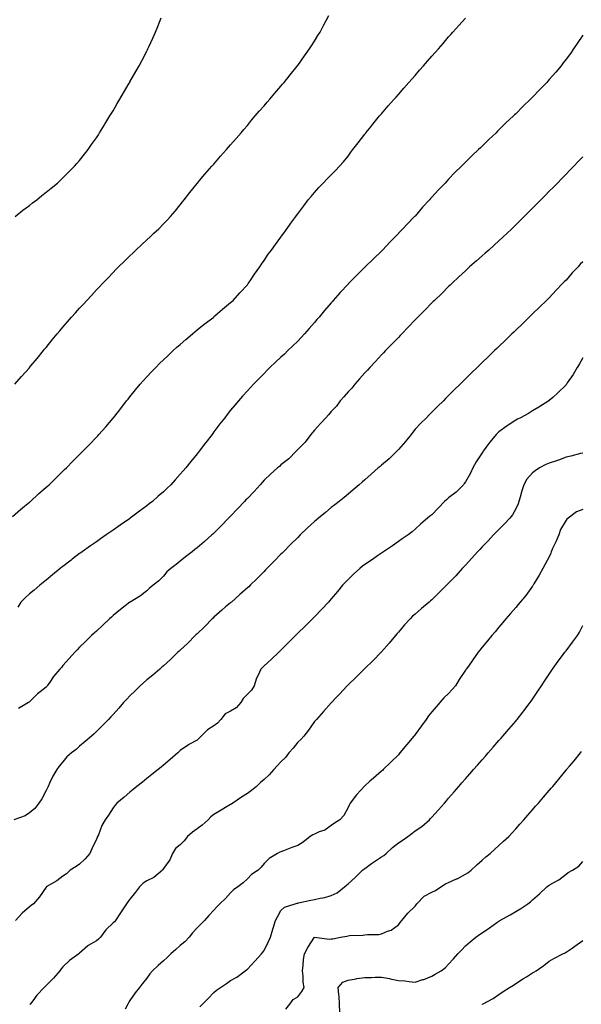
# Model space of a CAD drawing. Units: inches. Extents: x 920963 to 923603, y 7231898 to 7234538.
# Drawn here: x 921542 to 921877, y 7233612 to 7234199 of the extents above; entities that cross this region are included whole.
import ezdxf

# ---------------------------------------------------------------- set-up
doc = ezdxf.new("R2010")
doc.units = ezdxf.units.IN
doc.header["$MEASUREMENT"] = 0
doc.layers.add('Contour_92097231', color=7, linetype='Continuous', true_color=0xe2ae84)

msp = doc.modelspace()

# ---------------------------------------------------------------- linework, layer by layer
at = {"layer": 'Contour_92097231'}
for points in [[(921538.05, 7233903.03, 3270), (921542.84, 7233907.13, 3270), (921545.17, 7233909.04, 3270), (921548.05, 7233911.41, 3270), (921548.33, 7233911.65, 3270), (921548.67, 7233911.92, 3270), (921553.57, 7233916.4, 3270), (921558.05, 7233920.39, 3270), (921558.86, 7233921.11, 3270), (921559.8, 7233921.92, 3270), (921563.96, 7233926.01, 3270), (921568.05, 7233929.93, 3270), (921569.06, 7233930.9, 3270), (921570.13, 7233931.92, 3270), (921574.05, 7233935.92, 3270), (921578.05, 7233939.95, 3270), (921579.03, 7233940.94, 3270), (921580, 7233941.92, 3270), (921583.97, 7233946, 3270), (921588.05, 7233950.26, 3270), (921588.85, 7233951.12, 3270), (921589.58, 7233951.92, 3270), (921593.56, 7233956.41, 3270), (921598.05, 7233961.67, 3270), (921598.16, 7233961.8, 3270), (921598.26, 7233961.92, 3270), (921599.02, 7233962.89, 3270), (921602.58, 7233967.39, 3270), (921606.07, 7233971.92, 3270), (921606.97, 7233973, 3270), (921608.05, 7233974.33, 3270), (921611.42, 7233978.55, 3270), (921614.12, 7233981.92, 3270), (921615.98, 7233983.99, 3270), (921618.05, 7233986.21, 3270), (921620.79, 7233989.18, 3270), (921623.38, 7233991.92, 3270), (921625.75, 7233994.22, 3270), (921628.05, 7233996.38, 3270), (921630.87, 7233999.11, 3270), (921633.84, 7234001.92, 3270), (921636.06, 7234003.91, 3270), (921638.05, 7234005.57, 3270), (921641.42, 7234008.55, 3270), (921645.31, 7234011.92, 3270), (921646.75, 7234013.22, 3270), (921648.05, 7234014.26, 3270), (921652.27, 7234017.7, 3270), (921657.96, 7234021.92, 3270), (921658.05, 7234022, 3270), (921658.72, 7234022.59, 3270), (921663.3, 7234026.67, 3270), (921668.05, 7234030.64, 3270), (921668.73, 7234031.24, 3270), (921669.53, 7234031.92, 3270), (921673.57, 7234036.4, 3270), (921678.05, 7234041.27, 3270), (921678.35, 7234041.63, 3270), (921678.61, 7234041.92, 3270), (921679.7, 7234043.57, 3270), (921682.34, 7234047.63, 3270), (921685.46, 7234051.92, 3270), (921686.47, 7234053.49, 3270), (921688.05, 7234055.74, 3270), (921690.53, 7234059.44, 3270), (921692.4, 7234061.92, 3270), (921694.74, 7234065.22, 3270), (921698.05, 7234069.59, 3270), (921699.01, 7234070.95, 3270), (921699.72, 7234071.92, 3270), (921703.21, 7234076.75, 3270), (921704.05, 7234077.92, 3270), (921706.93, 7234081.92, 3270), (921707.4, 7234082.56, 3270), (921708.05, 7234083.46, 3270), (921711.62, 7234088.35, 3270), (921714.36, 7234091.92, 3270), (921716.02, 7234093.95, 3270), (921718.05, 7234096.34, 3270), (921720.74, 7234099.23, 3270), (921723.26, 7234101.92, 3270), (921725.64, 7234104.33, 3270), (921728.05, 7234106.77, 3270), (921730.59, 7234109.38, 3270), (921732.96, 7234111.92, 3270), (921735.33, 7234114.63, 3270), (921738.05, 7234117.97, 3270), (921739.72, 7234120.24, 3270), (921740.94, 7234121.92, 3270), (921744.06, 7234125.91, 3270), (921748.05, 7234131.03, 3270), (921748.44, 7234131.53, 3270), (921748.75, 7234131.92, 3270), (921751.59, 7234135.46, 3270), (921752.88, 7234137.09, 3270), (921756.87, 7234141.92, 3270), (921757.42, 7234142.55, 3270), (921758.05, 7234143.3, 3270), (921762.08, 7234147.89, 3270), (921765.62, 7234151.92, 3270), (921766.75, 7234153.22, 3270), (921768.05, 7234154.69, 3270), (921771.42, 7234158.55, 3270), (921774.36, 7234161.92, 3270), (921776.08, 7234163.88, 3270), (921778.05, 7234166.15, 3270), (921780.74, 7234169.22, 3270), (921783.08, 7234171.92, 3270), (921785.39, 7234174.58, 3270), (921788.05, 7234177.6, 3270), (921790.09, 7234179.88, 3270), (921791.9, 7234181.92, 3270), (921794.73, 7234185.24, 3270), (921798.05, 7234189.1, 3270), (921799.39, 7234190.58, 3270), (921800.6, 7234191.92, 3270), (921804.08, 7234195.89, 3270), (921808.05, 7234200.2, 3270)], [(921539.33, 7233981.92, 3271), (921543.44, 7233986.53, 3271), (921548.05, 7233991.74, 3271), (921548.13, 7233991.84, 3271), (921548.21, 7233991.92, 3271), (921548.96, 7233992.83, 3271), (921552.66, 7233997.3, 3271), (921556.49, 7234001.92, 3271), (921557.18, 7234002.79, 3271), (921558.05, 7234003.88, 3271), (921561.67, 7234008.31, 3271), (921564.68, 7234011.92, 3271), (921566.2, 7234013.78, 3271), (921568.05, 7234015.99, 3271), (921570.8, 7234019.17, 3271), (921573.25, 7234021.92, 3271), (921575.49, 7234024.48, 3271), (921578.05, 7234027.32, 3271), (921580.26, 7234029.71, 3271), (921582.28, 7234031.92, 3271), (921585.06, 7234034.91, 3271), (921588.05, 7234038.11, 3271), (921589.9, 7234040.07, 3271), (921591.61, 7234041.92, 3271), (921594.79, 7234045.17, 3271), (921598.05, 7234048.56, 3271), (921599.7, 7234050.27, 3271), (921601.28, 7234051.92, 3271), (921604.75, 7234055.22, 3271), (921608.05, 7234058.44, 3271), (921609.81, 7234060.15, 3271), (921611.57, 7234061.92, 3271), (921614.96, 7234065.02, 3271), (921618.05, 7234067.98, 3271), (921620.13, 7234069.85, 3271), (921622.35, 7234071.92, 3271), (921625.3, 7234074.67, 3271), (921628.05, 7234077.48, 3271), (921630.23, 7234079.74, 3271), (921632.17, 7234081.92, 3271), (921634.9, 7234085.07, 3271), (921638.05, 7234088.98, 3271), (921639.36, 7234090.61, 3271), (921640.38, 7234091.92, 3271), (921643.77, 7234096.2, 3271), (921648.05, 7234101.64, 3271), (921648.28, 7234101.92, 3271), (921649.55, 7234103.42, 3271), (921652.76, 7234107.21, 3271), (921656.88, 7234111.92, 3271), (921657.42, 7234112.55, 3271), (921658.05, 7234113.26, 3271), (921662.06, 7234117.91, 3271), (921665.62, 7234121.92, 3271), (921666.74, 7234123.24, 3271), (921668.05, 7234124.69, 3271), (921671.38, 7234128.59, 3271), (921674.32, 7234131.92, 3271), (921676.01, 7234133.96, 3271), (921678.05, 7234136.3, 3271), (921680.58, 7234139.38, 3271), (921682.77, 7234141.92, 3271), (921685.16, 7234144.81, 3271), (921688.05, 7234148.07, 3271), (921689.82, 7234150.15, 3271), (921691.39, 7234151.92, 3271), (921694.41, 7234155.56, 3271), (921698.05, 7234159.69, 3271), (921699.07, 7234160.9, 3271), (921699.95, 7234161.92, 3271), (921703.5, 7234166.46, 3271), (921707.72, 7234171.59, 3271), (921707.99, 7234171.92, 3271), (921708.02, 7234171.96, 3271), (921708.05, 7234172.01, 3271), (921712.13, 7234177.84, 3271), (921715.13, 7234181.92, 3271), (921716.22, 7234183.75, 3271), (921718.05, 7234186.62, 3271), (921720.07, 7234189.9, 3271), (921721.37, 7234191.92, 3271), (921723.65, 7234196.32, 3271), (921725.08, 7234198.95, 3271), (921726.67, 7234201.92, 3271)], [(921539.68, 7234081.92, 3272), (921544.25, 7234085.73, 3272), (921548.05, 7234088.56, 3272), (921549.91, 7234090.05, 3272), (921552.46, 7234091.92, 3272), (921555.51, 7234094.46, 3272), (921558.05, 7234096.39, 3272), (921561.02, 7234098.94, 3272), (921564.79, 7234101.92, 3272), (921566.45, 7234103.51, 3272), (921568.05, 7234104.95, 3272), (921571.47, 7234108.5, 3272), (921574.98, 7234111.92, 3272), (921576.39, 7234113.58, 3272), (921578.05, 7234115.44, 3272), (921580.84, 7234119.13, 3272), (921583.1, 7234121.92, 3272), (921585.12, 7234124.86, 3272), (921588.05, 7234128.93, 3272), (921589.2, 7234130.78, 3272), (921589.96, 7234131.92, 3272), (921592.82, 7234136.69, 3272), (921592.99, 7234136.98, 3272), (921596.12, 7234141.92, 3272), (921596.83, 7234143.14, 3272), (921598.05, 7234145.1, 3272), (921600.5, 7234149.47, 3272), (921601.98, 7234151.92, 3272), (921604.18, 7234155.79, 3272), (921607.63, 7234161.5, 3272), (921607.88, 7234161.92, 3272), (921607.94, 7234162.03, 3272), (921608.05, 7234162.22, 3272), (921611.48, 7234168.49, 3272), (921613.49, 7234171.92, 3272), (921615.04, 7234174.93, 3272), (921618.05, 7234180.63, 3272), (921618.49, 7234181.48, 3272), (921618.74, 7234181.92, 3272), (921619.31, 7234183.18, 3272), (921621.64, 7234188.33, 3272), (921623.32, 7234191.92, 3272), (921624.66, 7234195.31, 3272), (921626.71, 7234200.58, 3272)], [(921878.05, 7234190.12, 3269), (921874.74, 7234185.23, 3269), (921872.51, 7234181.92, 3269), (921870.65, 7234179.31, 3269), (921868.05, 7234175.76, 3269), (921866.39, 7234173.58, 3269), (921865.12, 7234171.92, 3269), (921861.86, 7234168.11, 3269), (921858.05, 7234163.64, 3269), (921857.22, 7234162.74, 3269), (921856.48, 7234161.92, 3269), (921852.33, 7234157.64, 3269), (921848.05, 7234153.1, 3269), (921847.44, 7234152.53, 3269), (921846.84, 7234151.92, 3269), (921842.35, 7234147.61, 3269), (921838.05, 7234143.21, 3269), (921837.37, 7234142.59, 3269), (921836.68, 7234141.92, 3269), (921832.21, 7234137.75, 3269), (921828.05, 7234133.57, 3269), (921827.18, 7234132.79, 3269), (921826.28, 7234131.92, 3269), (921822.01, 7234127.96, 3269), (921818.05, 7234124, 3269), (921816.97, 7234123, 3269), (921815.87, 7234121.92, 3269), (921811.83, 7234118.14, 3269), (921808.05, 7234114.29, 3269), (921806.84, 7234113.12, 3269), (921805.67, 7234111.92, 3269), (921801.8, 7234108.16, 3269), (921798.05, 7234104.19, 3269), (921796.95, 7234103.02, 3269), (921795.95, 7234101.92, 3269), (921792.07, 7234097.91, 3269), (921788.05, 7234093.48, 3269), (921787.31, 7234092.66, 3269), (921786.68, 7234091.92, 3269), (921782.53, 7234087.45, 3269), (921778.05, 7234082.24, 3269), (921777.78, 7234081.92, 3269), (921772.97, 7234077, 3269), (921770.67, 7234074.54, 3269), (921768.22, 7234071.92, 3269), (921768.13, 7234071.84, 3269), (921768.05, 7234071.75, 3269), (921763.19, 7234066.78, 3269), (921758.67, 7234061.92, 3269), (921758.05, 7234061.29, 3269), (921753.25, 7234056.72, 3269), (921748.35, 7234051.92, 3269), (921748.2, 7234051.77, 3269), (921748.05, 7234051.63, 3269), (921743.16, 7234046.81, 3269), (921738.42, 7234041.92, 3269), (921738.24, 7234041.73, 3269), (921738.05, 7234041.54, 3269), (921733.42, 7234036.55, 3269), (921729.29, 7234031.92, 3269), (921728.71, 7234031.27, 3269), (921728.05, 7234030.49, 3269), (921724.09, 7234025.88, 3269), (921720.75, 7234021.92, 3269), (921719.5, 7234020.47, 3269), (921718.05, 7234018.76, 3269), (921714.89, 7234015.07, 3269), (921712.16, 7234011.92, 3269), (921710.2, 7234009.77, 3269), (921708.05, 7234007.5, 3269), (921705.21, 7234004.76, 3269), (921702.22, 7234001.92, 3269), (921700.1, 7233999.88, 3269), (921698.05, 7233997.93, 3269), (921694.87, 7233995.1, 3269), (921691.46, 7233991.92, 3269), (921689.79, 7233990.18, 3269), (921688.05, 7233988.32, 3269), (921684.86, 7233985.11, 3269), (921681.78, 7233981.92, 3269), (921679.96, 7233980.01, 3269), (921678.05, 7233977.88, 3269), (921675.21, 7233974.76, 3269), (921672.72, 7233971.92, 3269), (921670.55, 7233969.42, 3269), (921668.05, 7233966.31, 3269), (921666.08, 7233963.89, 3269), (921664.55, 7233961.92, 3269), (921661.69, 7233958.29, 3269), (921658.05, 7233953.38, 3269), (921657.42, 7233952.55, 3269), (921656.96, 7233951.92, 3269), (921653.19, 7233947.06, 3269), (921653.06, 7233946.9, 3269), (921649.35, 7233941.92, 3269), (921648.75, 7233941.22, 3269), (921648.05, 7233940.34, 3269), (921644.27, 7233935.7, 3269), (921641.33, 7233931.92, 3269), (921639.77, 7233930.2, 3269), (921638.05, 7233928.2, 3269), (921635.05, 7233924.92, 3269), (921632.4, 7233921.92, 3269), (921630.17, 7233919.79, 3269), (921628.05, 7233917.76, 3269), (921624.93, 7233915.04, 3269), (921621.4, 7233911.92, 3269), (921619.52, 7233910.45, 3269), (921618.05, 7233909.29, 3269), (921613.81, 7233906.16, 3269), (921608.17, 7233901.92, 3269), (921608.1, 7233901.87, 3269), (921608.05, 7233901.84, 3269), (921607.78, 7233901.65, 3269), (921602.21, 7233897.77, 3269), (921598.05, 7233894.84, 3269), (921596.33, 7233893.64, 3269), (921593.88, 7233891.92, 3269), (921590.42, 7233889.55, 3269), (921588.05, 7233887.9, 3269), (921584.52, 7233885.45, 3269), (921579.5, 7233881.92, 3269), (921578.67, 7233881.3, 3269), (921578.05, 7233880.85, 3269), (921573.57, 7233877.44, 3269), (921572.98, 7233876.99, 3269), (921568.05, 7233873.21, 3269), (921567.33, 7233872.64, 3269), (921566.41, 7233871.92, 3269), (921561.82, 7233868.14, 3269), (921558.05, 7233865.04, 3269), (921556.34, 7233863.63, 3269), (921554.26, 7233861.92, 3269), (921550.89, 7233859.08, 3269), (921548.05, 7233856.71, 3269), (921545.49, 7233854.48, 3269), (921543.02, 7233851.92, 3269), (921541.16, 7233848.81, 3269)], [(921878.05, 7234117.57, 3268), (921875.28, 7234114.69, 3268), (921872.61, 7234111.92, 3268), (921870.37, 7234109.61, 3268), (921868.05, 7234107.21, 3268), (921865.43, 7234104.54, 3268), (921862.86, 7234101.92, 3268), (921860.47, 7234099.5, 3268), (921858.05, 7234097.03, 3268), (921855.52, 7234094.45, 3268), (921853.04, 7234091.92, 3268), (921850.54, 7234089.43, 3268), (921848.05, 7234086.94, 3268), (921845.54, 7234084.43, 3268), (921843.04, 7234081.92, 3268), (921840.54, 7234079.44, 3268), (921838.05, 7234076.96, 3268), (921835.52, 7234074.45, 3268), (921832.94, 7234071.92, 3268), (921830.43, 7234069.55, 3268), (921828.05, 7234067.34, 3268), (921825.21, 7234064.76, 3268), (921822.03, 7234061.92, 3268), (921819.91, 7234060.05, 3268), (921818.05, 7234058.43, 3268), (921814.56, 7234055.41, 3268), (921810.56, 7234051.92, 3268), (921809.26, 7234050.71, 3268), (921808.05, 7234049.58, 3268), (921804.11, 7234045.86, 3268), (921799.93, 7234041.92, 3268), (921798.98, 7234040.99, 3268), (921798.05, 7234040.1, 3268), (921793.9, 7234036.07, 3268), (921789.64, 7234031.92, 3268), (921788.84, 7234031.14, 3268), (921788.05, 7234030.36, 3268), (921783.85, 7234026.12, 3268), (921779.72, 7234021.92, 3268), (921778.9, 7234021.07, 3268), (921778.05, 7234020.2, 3268), (921773.99, 7234015.98, 3268), (921770.07, 7234011.92, 3268), (921769.08, 7234010.89, 3268), (921768.05, 7234009.83, 3268), (921764.18, 7234005.79, 3268), (921760.45, 7234001.92, 3268), (921759.28, 7234000.69, 3268), (921758.05, 7233999.42, 3268), (921754.45, 7233995.52, 3268), (921751.1, 7233991.92, 3268), (921749.63, 7233990.34, 3268), (921748.05, 7233988.65, 3268), (921744.89, 7233985.08, 3268), (921742.04, 7233981.92, 3268), (921740.38, 7233979.59, 3268), (921738.05, 7233977.35, 3268), (921735.54, 7233974.43, 3268), (921733.33, 7233971.92, 3268), (921731.18, 7233968.8, 3268), (921728.05, 7233965.69, 3268), (921726.32, 7233963.65, 3268), (921724.78, 7233961.92, 3268), (921721.58, 7233958.38, 3268), (921718.05, 7233954.45, 3268), (921716.86, 7233953.1, 3268), (921715.83, 7233951.92, 3268), (921712.57, 7233947.4, 3268), (921708.05, 7233942.93, 3268), (921707.56, 7233942.41, 3268), (921707.07, 7233941.92, 3268), (921702.69, 7233937.28, 3268), (921698.05, 7233933.78, 3268), (921697.1, 7233932.88, 3268), (921696.06, 7233931.92, 3268), (921691.76, 7233928.21, 3268), (921688.05, 7233924.58, 3268), (921686.8, 7233923.18, 3268), (921685.69, 7233921.92, 3268), (921682, 7233917.96, 3268), (921678.05, 7233913.74, 3268), (921677.17, 7233912.8, 3268), (921676.35, 7233911.92, 3268), (921672.29, 7233907.67, 3268), (921668.05, 7233903.23, 3268), (921667.41, 7233902.55, 3268), (921666.8, 7233901.92, 3268), (921662.5, 7233897.47, 3268), (921658.05, 7233892.96, 3268), (921657.52, 7233892.46, 3268), (921656.94, 7233891.92, 3268), (921652.21, 7233887.75, 3268), (921648.05, 7233884.21, 3268), (921646.79, 7233883.18, 3268), (921645.2, 7233881.92, 3268), (921641.18, 7233878.79, 3268), (921638.05, 7233876.32, 3268), (921635.57, 7233874.4, 3268), (921632.39, 7233871.92, 3268), (921630.11, 7233869.87, 3268), (921628.05, 7233867.3, 3268), (921625.34, 7233864.63, 3268), (921621.93, 7233861.92, 3268), (921619.76, 7233860.21, 3268), (921618.05, 7233858.58, 3268), (921614.29, 7233855.68, 3268), (921608.09, 7233851.92, 3268), (921608.05, 7233851.89, 3268), (921607.94, 7233851.8, 3268), (921602.43, 7233847.55, 3268), (921598.05, 7233843.86, 3268), (921597.02, 7233842.95, 3268), (921595.88, 7233841.92, 3268), (921591.88, 7233838.09, 3268), (921588.05, 7233834.58, 3268), (921586.66, 7233833.31, 3268), (921585.14, 7233831.92, 3268), (921581.56, 7233828.41, 3268), (921578.05, 7233824.9, 3268), (921576.57, 7233823.4, 3268), (921575.12, 7233821.92, 3268), (921571.8, 7233818.17, 3268), (921568.05, 7233813.97, 3268), (921567.14, 7233812.84, 3268), (921566.26, 7233811.92, 3268), (921562.47, 7233807.5, 3268), (921560.25, 7233804.12, 3268), (921558.73, 7233801.92, 3268), (921558.46, 7233801.51, 3268), (921558.05, 7233801.19, 3268), (921554.51, 7233798.38, 3268), (921552.86, 7233797.12, 3268), (921548.05, 7233792.29, 3268), (921547.86, 7233792.11, 3268), (921547.55, 7233791.92, 3268), (921541.57, 7233788.4, 3268)], [(921878.05, 7234054.9, 3267), (921876.54, 7234053.43, 3267), (921875.19, 7234051.92, 3267), (921871.67, 7234048.3, 3267), (921868.05, 7234044, 3267), (921866.98, 7234042.99, 3267), (921865.94, 7234041.92, 3267), (921862.07, 7234037.91, 3267), (921858.05, 7234033.47, 3267), (921857.25, 7234032.72, 3267), (921856.42, 7234031.92, 3267), (921852.16, 7234027.81, 3267), (921848.05, 7234023.8, 3267), (921847.09, 7234022.88, 3267), (921846.11, 7234021.92, 3267), (921842, 7234017.96, 3267), (921838.05, 7234014.11, 3267), (921836.94, 7234013.03, 3267), (921835.78, 7234011.92, 3267), (921831.84, 7234008.13, 3267), (921828.05, 7234004.44, 3267), (921826.77, 7234003.2, 3267), (921825.44, 7234001.92, 3267), (921821.68, 7233998.3, 3267), (921818.05, 7233994.76, 3267), (921816.6, 7233993.37, 3267), (921815.12, 7233991.92, 3267), (921811.52, 7233988.45, 3267), (921808.05, 7233985.05, 3267), (921806.47, 7233983.49, 3267), (921804.88, 7233981.92, 3267), (921801.43, 7233978.54, 3267), (921798.05, 7233975.14, 3267), (921796.45, 7233973.52, 3267), (921794.88, 7233971.92, 3267), (921791.43, 7233968.54, 3267), (921788.05, 7233965.16, 3267), (921786.42, 7233963.54, 3267), (921784.79, 7233961.92, 3267), (921781.37, 7233958.6, 3267), (921778.05, 7233955.14, 3267), (921776.65, 7233953.33, 3267), (921775.7, 7233951.92, 3267), (921772.31, 7233947.66, 3267), (921768.05, 7233942.91, 3267), (921767.61, 7233942.36, 3267), (921767.22, 7233941.92, 3267), (921762.66, 7233937.31, 3267), (921758.05, 7233933.48, 3267), (921757.16, 7233932.81, 3267), (921755.96, 7233931.92, 3267), (921751.83, 7233928.14, 3267), (921748.05, 7233924.75, 3267), (921746.53, 7233923.44, 3267), (921744.69, 7233921.92, 3267), (921741.16, 7233918.81, 3267), (921738.05, 7233916.21, 3267), (921735.7, 7233914.27, 3267), (921732.75, 7233911.92, 3267), (921730.1, 7233909.88, 3267), (921728.05, 7233908.33, 3267), (921724.55, 7233905.42, 3267), (921720.41, 7233901.92, 3267), (921719.15, 7233900.82, 3267), (921718.05, 7233899.88, 3267), (921713.88, 7233896.09, 3267), (921709.52, 7233891.92, 3267), (921708.05, 7233890.46, 3267), (921703.8, 7233886.17, 3267), (921699.57, 7233881.92, 3267), (921698.82, 7233881.15, 3267), (921698.05, 7233880.38, 3267), (921693.87, 7233876.1, 3267), (921689.71, 7233871.92, 3267), (921688.89, 7233871.07, 3267), (921688.05, 7233870.21, 3267), (921683.96, 7233866, 3267), (921679.76, 7233861.92, 3267), (921678.9, 7233861.07, 3267), (921678.05, 7233860.29, 3267), (921673.61, 7233856.35, 3267), (921668.48, 7233851.92, 3267), (921668.26, 7233851.71, 3267), (921668.05, 7233851.51, 3267), (921665.09, 7233848.96, 3267), (921662.9, 7233847.08, 3267), (921658.05, 7233842.79, 3267), (921657.6, 7233842.37, 3267), (921657.1, 7233841.92, 3267), (921652.6, 7233837.37, 3267), (921648.05, 7233833.02, 3267), (921647.52, 7233832.45, 3267), (921646.99, 7233831.92, 3267), (921642.54, 7233827.43, 3267), (921638.05, 7233823.25, 3267), (921637.38, 7233822.58, 3267), (921636.67, 7233821.92, 3267), (921632.26, 7233817.71, 3267), (921628.05, 7233813.87, 3267), (921627.01, 7233812.96, 3267), (921625.83, 7233811.92, 3267), (921621.63, 7233808.35, 3267), (921618.05, 7233805.49, 3267), (921616.19, 7233803.78, 3267), (921614.21, 7233801.92, 3267), (921611.1, 7233798.86, 3267), (921608.05, 7233795.91, 3267), (921606.09, 7233793.88, 3267), (921604.24, 7233791.92, 3267), (921601.38, 7233788.58, 3267), (921598.05, 7233784.86, 3267), (921596.65, 7233783.32, 3267), (921595.34, 7233781.92, 3267), (921591.73, 7233778.24, 3267), (921588.05, 7233774.57, 3267), (921586.8, 7233773.17, 3267), (921585.21, 7233771.92, 3267), (921581.29, 7233768.68, 3267), (921578.05, 7233765.92, 3267), (921575.96, 7233764.01, 3267), (921573.16, 7233761.92, 3267), (921570.49, 7233759.48, 3267), (921568.05, 7233756.62, 3267), (921565.91, 7233754.06, 3267), (921564.38, 7233751.92, 3267), (921561.97, 7233748, 3267), (921560.34, 7233744.21, 3267), (921559.23, 7233741.92, 3267), (921558.93, 7233741.03, 3267), (921558.05, 7233739.42, 3267), (921555.49, 7233734.49, 3267), (921553.74, 7233731.92, 3267), (921551.3, 7233728.67, 3267), (921548.05, 7233726.08, 3267), (921545.54, 7233724.43, 3267), (921538.72, 7233721.92, 3267)], [(921878.05, 7233997.54, 3266), (921876, 7233993.96, 3266), (921874.71, 7233991.92, 3266), (921872.21, 7233987.76, 3266), (921868.77, 7233982.64, 3266), (921868.3, 7233981.92, 3266), (921868.2, 7233981.77, 3266), (921868.05, 7233981.6, 3266), (921863.2, 7233976.77, 3266), (921860.11, 7233973.98, 3266), (921858.05, 7233972.11, 3266), (921857.95, 7233972.02, 3266), (921857.83, 7233971.92, 3266), (921851.86, 7233968.1, 3266), (921848.05, 7233965.91, 3266), (921845.55, 7233964.42, 3266), (921840.91, 7233961.92, 3266), (921839.02, 7233960.95, 3266), (921838.05, 7233960.5, 3266), (921833.6, 7233957.47, 3266), (921832.94, 7233957.03, 3266), (921828.05, 7233953.4, 3266), (921827.24, 7233952.73, 3266), (921826.42, 7233951.92, 3266), (921822.58, 7233947.39, 3266), (921820.25, 7233944.12, 3266), (921818.64, 7233941.92, 3266), (921818.41, 7233941.56, 3266), (921818.05, 7233940.99, 3266), (921814.4, 7233935.56, 3266), (921812.46, 7233931.92, 3266), (921811.14, 7233928.83, 3266), (921808.05, 7233923.67, 3266), (921807.32, 7233922.65, 3266), (921806.81, 7233921.92, 3266), (921802.58, 7233917.39, 3266), (921798.05, 7233914.06, 3266), (921796.88, 7233913.09, 3266), (921795.55, 7233911.92, 3266), (921791.93, 7233908.04, 3266), (921788.05, 7233903.93, 3266), (921786.88, 7233903.09, 3266), (921785.46, 7233901.92, 3266), (921781.47, 7233898.5, 3266), (921778.05, 7233895.37, 3266), (921776.21, 7233893.76, 3266), (921773.87, 7233891.92, 3266), (921770.38, 7233889.59, 3266), (921768.05, 7233888, 3266), (921764.48, 7233885.49, 3266), (921759.19, 7233881.92, 3266), (921758.51, 7233881.46, 3266), (921758.05, 7233881.15, 3266), (921755.55, 7233879.42, 3266), (921752.59, 7233877.38, 3266), (921748.05, 7233874.22, 3266), (921746.74, 7233873.24, 3266), (921745, 7233871.92, 3266), (921741.36, 7233868.61, 3266), (921738.05, 7233865.41, 3266), (921736.38, 7233863.59, 3266), (921734.83, 7233861.92, 3266), (921731.76, 7233858.21, 3266), (921728.05, 7233853.88, 3266), (921727.16, 7233852.82, 3266), (921726.35, 7233851.92, 3266), (921722.38, 7233847.58, 3266), (921718.05, 7233843.17, 3266), (921717.44, 7233842.54, 3266), (921716.83, 7233841.92, 3266), (921712.43, 7233837.54, 3266), (921708.05, 7233833.24, 3266), (921707.4, 7233832.57, 3266), (921706.75, 7233831.92, 3266), (921702.43, 7233827.55, 3266), (921698.05, 7233823.15, 3266), (921697.42, 7233822.55, 3266), (921696.75, 7233821.92, 3266), (921692.26, 7233817.71, 3266), (921688.05, 7233813.8, 3266), (921687.07, 7233812.91, 3266), (921686.07, 7233811.92, 3266), (921684.4, 7233808.27, 3266), (921683.42, 7233806.56, 3266), (921682.06, 7233801.92, 3266), (921680.58, 7233799.38, 3266), (921678.05, 7233796.84, 3266), (921675.55, 7233794.42, 3266), (921674.1, 7233791.92, 3266), (921671.28, 7233788.69, 3266), (921668.05, 7233786.71, 3266), (921664.76, 7233785.21, 3266), (921662.25, 7233781.92, 3266), (921660.31, 7233779.66, 3266), (921658.05, 7233778.01, 3266), (921654.31, 7233775.66, 3266), (921650.48, 7233771.92, 3266), (921649.37, 7233770.6, 3266), (921648.05, 7233769.51, 3266), (921643.07, 7233766.9, 3266), (921642.89, 7233766.75, 3266), (921638.05, 7233763.32, 3266), (921637.34, 7233762.63, 3266), (921636.61, 7233761.92, 3266), (921632.07, 7233757.9, 3266), (921628.05, 7233754.59, 3266), (921626.6, 7233753.37, 3266), (921624.77, 7233751.92, 3266), (921621.03, 7233748.93, 3266), (921618.05, 7233746.57, 3266), (921615.48, 7233744.5, 3266), (921612.12, 7233741.92, 3266), (921610.01, 7233739.96, 3266), (921608.05, 7233738.5, 3266), (921604.54, 7233735.43, 3266), (921600.26, 7233731.92, 3266), (921599.27, 7233730.7, 3266), (921598.05, 7233729.2, 3266), (921595.2, 7233724.77, 3266), (921593.26, 7233721.92, 3266), (921591.34, 7233718.63, 3266), (921589.19, 7233713.05, 3266), (921588.67, 7233711.92, 3266), (921588.47, 7233711.5, 3266), (921588.05, 7233710.51, 3266), (921585.29, 7233704.67, 3266), (921584.06, 7233701.92, 3266), (921581.24, 7233698.74, 3266), (921578.05, 7233695.6, 3266), (921575.91, 7233694.06, 3266), (921572.44, 7233691.92, 3266), (921570.19, 7233689.78, 3266), (921568.05, 7233688.28, 3266), (921564.5, 7233685.46, 3266), (921558.12, 7233681.92, 3266), (921558.08, 7233681.88, 3266), (921558.05, 7233681.87, 3266), (921554.05, 7233675.92, 3266), (921550.62, 7233671.92, 3266), (921549.2, 7233670.78, 3266), (921548.05, 7233670.07, 3266), (921543.69, 7233666.28, 3266), (921539.78, 7233661.92, 3266)], [(921878.05, 7233940.82, 3265), (921876.63, 7233940.5, 3265), (921870.97, 7233939, 3265), (921868.05, 7233938.42, 3265), (921863.45, 7233936.53, 3265), (921862.36, 7233936.23, 3265), (921858.05, 7233934.77, 3265), (921855.97, 7233934, 3265), (921852.14, 7233931.92, 3265), (921849.69, 7233930.28, 3265), (921848.05, 7233928.96, 3265), (921844.7, 7233925.28, 3265), (921842.81, 7233921.92, 3265), (921841.75, 7233918.22, 3265), (921840.67, 7233914.55, 3265), (921839.92, 7233911.92, 3265), (921839.42, 7233910.55, 3265), (921838.05, 7233907.6, 3265), (921836.01, 7233903.96, 3265), (921834.56, 7233901.92, 3265), (921831.42, 7233898.55, 3265), (921828.05, 7233895.15, 3265), (921826.41, 7233893.56, 3265), (921824.72, 7233891.92, 3265), (921821.53, 7233888.44, 3265), (921818.05, 7233884.82, 3265), (921816.64, 7233883.34, 3265), (921815.32, 7233881.92, 3265), (921811.93, 7233878.03, 3265), (921808.05, 7233873.99, 3265), (921807.06, 7233872.91, 3265), (921806.14, 7233871.92, 3265), (921802.33, 7233867.64, 3265), (921798.05, 7233863.19, 3265), (921797.42, 7233862.55, 3265), (921796.77, 7233861.92, 3265), (921792.44, 7233857.53, 3265), (921788.05, 7233853.27, 3265), (921787.31, 7233852.66, 3265), (921786.37, 7233851.92, 3265), (921781.85, 7233848.12, 3265), (921778.05, 7233844.73, 3265), (921776.57, 7233843.4, 3265), (921775.02, 7233841.92, 3265), (921771.67, 7233838.3, 3265), (921768.05, 7233834.01, 3265), (921767.11, 7233832.86, 3265), (921766.35, 7233831.92, 3265), (921762.58, 7233827.4, 3265), (921758.05, 7233822.2, 3265), (921757.79, 7233821.92, 3265), (921752.96, 7233817.01, 3265), (921748.05, 7233812.24, 3265), (921747.88, 7233812.09, 3265), (921747.71, 7233811.92, 3265), (921742.84, 7233807.13, 3265), (921738.05, 7233802.45, 3265), (921737.78, 7233802.18, 3265), (921737.51, 7233801.92, 3265), (921732.99, 7233796.98, 3265), (921730.99, 7233794.86, 3265), (921728.21, 7233791.92, 3265), (921728.14, 7233791.83, 3265), (921728.05, 7233791.73, 3265), (921723.45, 7233786.52, 3265), (921719.24, 7233781.92, 3265), (921718.67, 7233781.3, 3265), (921718.05, 7233780.66, 3265), (921714.5, 7233775.46, 3265), (921711.69, 7233771.92, 3265), (921709.99, 7233769.98, 3265), (921708.05, 7233768.2, 3265), (921705.34, 7233764.63, 3265), (921702.82, 7233761.92, 3265), (921700.73, 7233759.24, 3265), (921698.05, 7233756.52, 3265), (921695.75, 7233754.22, 3265), (921693.77, 7233751.92, 3265), (921691.09, 7233748.87, 3265), (921688.05, 7233746.06, 3265), (921685.8, 7233744.17, 3265), (921683.4, 7233741.92, 3265), (921680.55, 7233739.43, 3265), (921678.05, 7233737.63, 3265), (921674.49, 7233735.48, 3265), (921669.38, 7233731.92, 3265), (921668.6, 7233731.36, 3265), (921668.05, 7233731.09, 3265), (921665.96, 7233729.83, 3265), (921662.33, 7233727.64, 3265), (921658.05, 7233725.05, 3265), (921656.28, 7233723.7, 3265), (921654.68, 7233721.92, 3265), (921651.13, 7233718.84, 3265), (921648.05, 7233716.68, 3265), (921645.3, 7233714.67, 3265), (921642.26, 7233711.92, 3265), (921640.45, 7233709.52, 3265), (921638.05, 7233707.13, 3265), (921635.17, 7233704.8, 3265), (921633.49, 7233701.92, 3265), (921631.85, 7233698.12, 3265), (921628.05, 7233692.82, 3265), (921627.6, 7233692.37, 3265), (921627.36, 7233691.92, 3265), (921622.33, 7233687.64, 3265), (921618.05, 7233685.47, 3265), (921615.86, 7233684.12, 3265), (921613.67, 7233681.92, 3265), (921611.28, 7233678.7, 3265), (921608.05, 7233674.58, 3265), (921606.85, 7233673.12, 3265), (921605.94, 7233671.92, 3265), (921602.84, 7233667.13, 3265), (921602.06, 7233665.92, 3265), (921599.46, 7233661.92, 3265), (921598.82, 7233661.15, 3265), (921598.05, 7233660.52, 3265), (921593.74, 7233656.23, 3265), (921590.4, 7233651.92, 3265), (921589.26, 7233650.71, 3265), (921588.05, 7233649.79, 3265), (921583.05, 7233646.91, 3265), (921582.88, 7233646.75, 3265), (921578.05, 7233642.36, 3265), (921577.83, 7233642.14, 3265), (921577.5, 7233641.92, 3265), (921571.98, 7233637.99, 3265), (921568.05, 7233634.25, 3265), (921567, 7233632.97, 3265), (921566.16, 7233631.92, 3265), (921562.51, 7233627.46, 3265), (921558.05, 7233623.04, 3265), (921557.48, 7233622.49, 3265), (921556.8, 7233621.92, 3265), (921552.56, 7233617.41, 3265), (921550.07, 7233613.94, 3265), (921548.56, 7233611.92, 3265), (921548.34, 7233611.63, 3265)], [(921878.05, 7233907.11, 3264), (921874.3, 7233905.67, 3264), (921869.34, 7233901.92, 3264), (921868.58, 7233901.39, 3264), (921868.05, 7233900.74, 3264), (921864.75, 7233895.21, 3264), (921863.78, 7233891.92, 3264), (921862.04, 7233887.93, 3264), (921860.04, 7233883.91, 3264), (921859.09, 7233881.92, 3264), (921858.9, 7233881.07, 3264), (921858.05, 7233878.83, 3264), (921855.56, 7233874.41, 3264), (921854.15, 7233871.92, 3264), (921852.1, 7233867.87, 3264), (921848.86, 7233862.73, 3264), (921848.38, 7233861.92, 3264), (921848.26, 7233861.71, 3264), (921848.05, 7233861.37, 3264), (921844.09, 7233855.88, 3264), (921840.76, 7233851.92, 3264), (921839.53, 7233850.45, 3264), (921838.05, 7233848.67, 3264), (921834.92, 7233845.05, 3264), (921832.1, 7233841.92, 3264), (921830.27, 7233839.7, 3264), (921828.05, 7233836.99, 3264), (921825.76, 7233834.21, 3264), (921823.76, 7233831.92, 3264), (921821.18, 7233828.79, 3264), (921818.05, 7233824.93, 3264), (921816.72, 7233823.25, 3264), (921815.68, 7233821.92, 3264), (921812.47, 7233817.51, 3264), (921809.78, 7233813.65, 3264), (921808.56, 7233811.92, 3264), (921808.35, 7233811.63, 3264), (921808.05, 7233811.17, 3264), (921804.36, 7233805.61, 3264), (921802.03, 7233801.92, 3264), (921800.23, 7233799.74, 3264), (921798.05, 7233797.42, 3264), (921795.19, 7233794.78, 3264), (921792.76, 7233791.92, 3264), (921790.67, 7233789.3, 3264), (921788.05, 7233786.33, 3264), (921785.96, 7233784.01, 3264), (921784.6, 7233781.92, 3264), (921781.92, 7233778.05, 3264), (921778.05, 7233772.89, 3264), (921777.6, 7233772.37, 3264), (921777.26, 7233771.92, 3264), (921773.05, 7233766.92, 3264), (921769.02, 7233761.92, 3264), (921768.56, 7233761.41, 3264), (921768.05, 7233760.83, 3264), (921763.56, 7233756.41, 3264), (921759.04, 7233751.92, 3264), (921758.52, 7233751.44, 3264), (921758.05, 7233751, 3264), (921753.18, 7233746.79, 3264), (921751.15, 7233745.02, 3264), (921748.05, 7233742.31, 3264), (921747.84, 7233742.13, 3264), (921747.61, 7233741.92, 3264), (921743.24, 7233737.11, 3264), (921743.06, 7233736.91, 3264), (921739.35, 7233731.92, 3264), (921738.87, 7233731.11, 3264), (921738.05, 7233729.38, 3264), (921735.49, 7233724.48, 3264), (921733.11, 7233721.92, 3264), (921730.08, 7233719.89, 3264), (921728.05, 7233718.52, 3264), (921724.14, 7233715.83, 3264), (921720.85, 7233714.72, 3264), (921718.05, 7233713.46, 3264), (921716.97, 7233712.99, 3264), (921715.51, 7233711.92, 3264), (921711.36, 7233708.61, 3264), (921708.05, 7233706.57, 3264), (921704.46, 7233705.51, 3264), (921699.66, 7233703.53, 3264), (921698.05, 7233702.96, 3264), (921697.4, 7233702.57, 3264), (921695.96, 7233701.92, 3264), (921691.03, 7233698.94, 3264), (921688.05, 7233695.81, 3264), (921686.33, 7233693.64, 3264), (921684.47, 7233691.92, 3264), (921680.57, 7233689.39, 3264), (921678.05, 7233686.71, 3264), (921675.55, 7233684.42, 3264), (921672.27, 7233681.92, 3264), (921669.84, 7233680.12, 3264), (921668.05, 7233678.34, 3264), (921664.93, 7233675.05, 3264), (921661.66, 7233671.92, 3264), (921659.92, 7233670.05, 3264), (921658.05, 7233668.01, 3264), (921655.1, 7233664.88, 3264), (921652.39, 7233661.92, 3264), (921650.24, 7233659.73, 3264), (921648.05, 7233657.54, 3264), (921645.36, 7233654.61, 3264), (921643.43, 7233651.92, 3264), (921640.72, 7233649.25, 3264), (921638.05, 7233647.05, 3264), (921635.34, 7233644.63, 3264), (921632.34, 7233641.92, 3264), (921630.22, 7233639.75, 3264), (921628.05, 7233637.79, 3264), (921624.93, 7233635.04, 3264), (921621.54, 7233631.92, 3264), (921619.95, 7233630.03, 3264), (921618.05, 7233627.57, 3264), (921615.58, 7233624.39, 3264), (921613.76, 7233621.92, 3264), (921611.24, 7233618.73, 3264), (921608.05, 7233614.17, 3264), (921607.2, 7233612.77, 3264), (921606.86, 7233611.92, 3264), (921605.13, 7233609, 3264)], [(921649.67, 7233610.3, 3263), (921651.31, 7233611.92, 3263), (921654.66, 7233615.31, 3263), (921658.05, 7233618.91, 3263), (921659.7, 7233620.27, 3263), (921662.01, 7233621.92, 3263), (921665.66, 7233624.31, 3263), (921668.05, 7233626, 3263), (921671.8, 7233628.16, 3263), (921676.73, 7233631.92, 3263), (921677.53, 7233632.44, 3263), (921678.05, 7233632.8, 3263), (921682.41, 7233637.56, 3263), (921686.39, 7233641.92, 3263), (921687.13, 7233642.85, 3263), (921688.05, 7233644, 3263), (921690.66, 7233649.31, 3263), (921691.91, 7233651.92, 3263), (921693.28, 7233656.69, 3263), (921693.5, 7233657.37, 3263), (921694.88, 7233661.92, 3263), (921695.91, 7233664.07, 3263), (921698.05, 7233667.89, 3263), (921700.12, 7233669.85, 3263), (921706.57, 7233671.92, 3263), (921707.78, 7233672.19, 3263), (921708.05, 7233672.27, 3263), (921708.49, 7233672.36, 3263), (921715.87, 7233674.1, 3263), (921718.05, 7233674.47, 3263), (921721.43, 7233675.3, 3263), (921724.3, 7233675.67, 3263), (921728.05, 7233676.9, 3263), (921731.48, 7233678.49, 3263), (921735.99, 7233681.92, 3263), (921737.08, 7233682.89, 3263), (921738.05, 7233683.75, 3263), (921742.39, 7233687.57, 3263), (921746.68, 7233691.92, 3263), (921747.45, 7233692.52, 3263), (921748.05, 7233692.97, 3263), (921752.01, 7233695.88, 3263), (921753.2, 7233696.77, 3263), (921758.05, 7233699.83, 3263), (921759.34, 7233700.63, 3263), (921760.87, 7233701.92, 3263), (921764.56, 7233705.41, 3263), (921768.05, 7233708.28, 3263), (921770.35, 7233709.63, 3263), (921773.65, 7233711.92, 3263), (921776.14, 7233713.83, 3263), (921778.05, 7233715.31, 3263), (921781.96, 7233718.01, 3263), (921786.54, 7233721.92, 3263), (921787.28, 7233722.69, 3263), (921788.05, 7233723.57, 3263), (921792.02, 7233727.95, 3263), (921795.47, 7233731.92, 3263), (921796.67, 7233733.3, 3263), (921798.05, 7233734.95, 3263), (921801.33, 7233738.64, 3263), (921804.18, 7233741.92, 3263), (921805.99, 7233743.98, 3263), (921808.05, 7233746.4, 3263), (921810.62, 7233749.35, 3263), (921812.88, 7233751.92, 3263), (921815.31, 7233754.66, 3263), (921818.05, 7233757.82, 3263), (921819.96, 7233760.01, 3263), (921821.65, 7233761.92, 3263), (921824.64, 7233765.33, 3263), (921828.05, 7233769.22, 3263), (921829.3, 7233770.66, 3263), (921830.39, 7233771.92, 3263), (921833.94, 7233776.03, 3263), (921838.05, 7233780.82, 3263), (921838.56, 7233781.41, 3263), (921838.98, 7233781.92, 3263), (921842.32, 7233786.19, 3263), (921842.96, 7233787.01, 3263), (921846.69, 7233791.92, 3263), (921847.25, 7233792.71, 3263), (921848.05, 7233793.88, 3263), (921851.28, 7233798.69, 3263), (921853.35, 7233801.92, 3263), (921855.25, 7233804.72, 3263), (921858.05, 7233808.95, 3263), (921859.24, 7233810.74, 3263), (921860.01, 7233811.92, 3263), (921863.42, 7233816.55, 3263), (921865.38, 7233819.24, 3263), (921867.32, 7233821.92, 3263), (921867.64, 7233822.33, 3263), (921868.05, 7233822.88, 3263), (921871.97, 7233828, 3263), (921874.89, 7233831.92, 3263), (921876.12, 7233833.85, 3263), (921878.05, 7233837.87, 3263)], [(921701.06, 7233608.9, 3262), (921703.3, 7233611.92, 3262), (921705.26, 7233614.71, 3262), (921708.05, 7233616.36, 3262), (921710.47, 7233619.5, 3262), (921711.82, 7233621.92, 3262), (921711.22, 7233625.09, 3262), (921711.26, 7233628.71, 3262), (921710.83, 7233631.92, 3262), (921711.31, 7233635.18, 3262), (921711.44, 7233638.53, 3262), (921712.09, 7233641.92, 3262), (921714.14, 7233645.83, 3262), (921718.05, 7233651.88, 3262), (921718.08, 7233651.89, 3262), (921726.88, 7233650.75, 3262), (921728.05, 7233650.91, 3262), (921728.97, 7233651, 3262), (921733.51, 7233651.92, 3262), (921737.37, 7233652.59, 3262), (921738.05, 7233652.73, 3262), (921738.97, 7233652.85, 3262), (921746.85, 7233653.11, 3262), (921748.05, 7233653.29, 3262), (921749.64, 7233653.51, 3262), (921756.34, 7233653.63, 3262), (921758.05, 7233653.95, 3262), (921761.62, 7233655.49, 3262), (921763.87, 7233656.1, 3262), (921768.05, 7233659.33, 3262), (921769.22, 7233660.75, 3262), (921770.18, 7233661.92, 3262), (921773.76, 7233666.21, 3262), (921778.05, 7233670.47, 3262), (921778.69, 7233671.28, 3262), (921779.09, 7233671.92, 3262), (921783.48, 7233676.48, 3262), (921788.05, 7233678.82, 3262), (921790.12, 7233679.85, 3262), (921793.41, 7233681.92, 3262), (921796.2, 7233683.77, 3262), (921798.05, 7233684.56, 3262), (921802.79, 7233686.67, 3262), (921803.17, 7233686.8, 3262), (921808.05, 7233689.59, 3262), (921809.55, 7233690.42, 3262), (921811.48, 7233691.92, 3262), (921814.88, 7233695.09, 3262), (921818.05, 7233697.96, 3262), (921820.17, 7233699.8, 3262), (921822.74, 7233701.92, 3262), (921825.57, 7233704.4, 3262), (921828.05, 7233706.64, 3262), (921830.83, 7233709.14, 3262), (921833.85, 7233711.92, 3262), (921835.88, 7233714.1, 3262), (921838.05, 7233716.51, 3262), (921840.58, 7233719.39, 3262), (921842.8, 7233721.92, 3262), (921845.25, 7233724.72, 3262), (921848.05, 7233727.91, 3262), (921849.92, 7233730.05, 3262), (921851.53, 7233731.92, 3262), (921854.54, 7233735.43, 3262), (921858.05, 7233739.52, 3262), (921859.15, 7233740.82, 3262), (921860.08, 7233741.92, 3262), (921863.7, 7233746.27, 3262), (921868.05, 7233751.5, 3262), (921868.24, 7233751.73, 3262), (921868.4, 7233751.92, 3262), (921870.08, 7233753.95, 3262), (921872.78, 7233757.19, 3262), (921876.7, 7233761.92, 3262), (921877.3, 7233762.67, 3262)], [(921733.17, 7233607.04, 3261), (921733.02, 7233611.92, 3261), (921732.81, 7233616.68, 3261), (921732.48, 7233617.5, 3261), (921732.08, 7233621.92, 3261), (921734.9, 7233625.06, 3261), (921738.05, 7233626.37, 3261), (921742.82, 7233627.15, 3261), (921743.33, 7233627.2, 3261), (921748.05, 7233627.88, 3261), (921752.02, 7233627.95, 3261), (921754.19, 7233628.06, 3261), (921758.05, 7233628.13, 3261), (921762.77, 7233627.19, 3261), (921763.24, 7233627.11, 3261), (921768.05, 7233626.15, 3261), (921772, 7233625.88, 3261), (921774.49, 7233625.47, 3261), (921778.05, 7233625.18, 3261), (921782.73, 7233626.6, 3261), (921783.26, 7233626.71, 3261), (921788.05, 7233628.62, 3261), (921790.08, 7233629.89, 3261), (921793.65, 7233631.92, 3261), (921796.13, 7233633.84, 3261), (921798.05, 7233635.89, 3261), (921800.93, 7233639.04, 3261), (921803.56, 7233641.92, 3261), (921805.71, 7233644.26, 3261), (921808.05, 7233646.79, 3261), (921810.85, 7233649.12, 3261), (921814.24, 7233651.92, 3261), (921816.42, 7233653.54, 3261), (921818.05, 7233654.58, 3261), (921822.37, 7233657.59, 3261), (921826.86, 7233660.73, 3261), (921828.05, 7233661.56, 3261), (921828.26, 7233661.71, 3261), (921828.55, 7233661.92, 3261), (921834.74, 7233665.23, 3261), (921838.05, 7233667.25, 3261), (921840.99, 7233668.98, 3261), (921845.34, 7233671.92, 3261), (921846.85, 7233673.11, 3261), (921848.05, 7233674.18, 3261), (921852.18, 7233677.79, 3261), (921856.62, 7233681.92, 3261), (921857.41, 7233682.56, 3261), (921858.05, 7233683.05, 3261), (921860.74, 7233684.61, 3261), (921863.81, 7233686.17, 3261), (921868.05, 7233689.55, 3261), (921869.36, 7233690.61, 3261), (921871.79, 7233691.92, 3261), (921875.62, 7233694.34, 3261), (921878.05, 7233697.16, 3261)], [(921818.15, 7233611.82, 3260), (921818.3, 7233611.92, 3260), (921824.57, 7233615.4, 3260), (921828.05, 7233617.83, 3260), (921830.54, 7233619.43, 3260), (921834.39, 7233621.92, 3260), (921836.67, 7233623.3, 3260), (921838.05, 7233624.24, 3260), (921842.74, 7233627.23, 3260), (921844.45, 7233628.32, 3260), (921848.05, 7233630.6, 3260), (921848.85, 7233631.12, 3260), (921850.12, 7233631.92, 3260), (921854.86, 7233635.1, 3260), (921858.05, 7233637.55, 3260), (921860.75, 7233639.21, 3260), (921866.2, 7233641.92, 3260), (921867.42, 7233642.55, 3260), (921868.05, 7233642.96, 3260), (921871.59, 7233645.46, 3260), (921873.3, 7233646.67, 3260), (921878.05, 7233650.02, 3260)]]:
    msp.add_polyline3d(points, dxfattribs=at)

doc.saveas('drawing.dxf')
